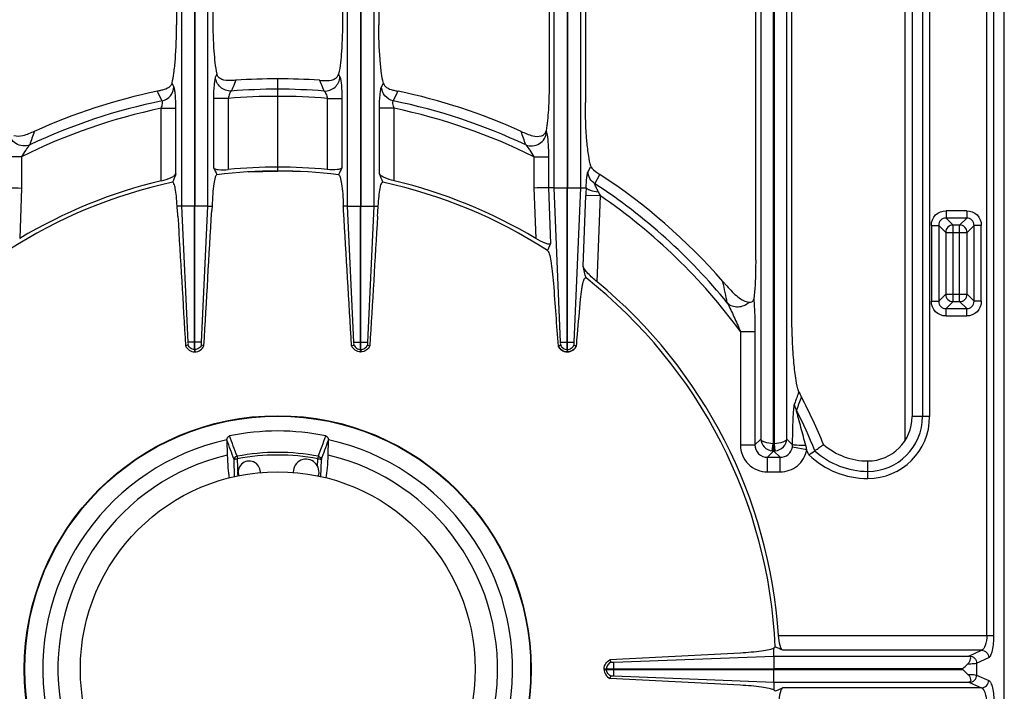
# Model space of a CAD drawing. Units: millimetres. Extents: x 176 to 2830, y -3 to 1915.
# Drawn here: x 716 to 983, y 365 to 547 of the extents above; entities that cross this region are included whole.
import ezdxf

# ---------------------------------------------------------------- set-up
doc = ezdxf.new("R2010")
doc.units = ezdxf.units.MM
doc.header["$LTSCALE"] = 165
doc.layers.get('0').update_dxf_attribs({"linetype": 'CONTINUOUS'})
doc.layers.add('AXES', color=7, linetype='CONTINUOUS')

msp = doc.modelspace()

# ---------------------------------------------------------------- linework, layer by layer
at = {"color": 9, "linetype": 'CONTINUOUS'}
for p, q in [((977.99, 380.43), (977.99, 625.54)), ((979.93, 380.43), (979.93, 623.61)), ((759.67, 618.89), (759.67, 496.86)), ((763.2, 616.98), (763.2, 496.86)), ((763.3, 616.98), (763.3, 496.86)), ((766.83, 496.86), (766.83, 618.89)), ((804.67, 496.86), (804.67, 618.89)), ((811.83, 618.89), (811.83, 496.86)), ((860.67, 501.86), (860.67, 618.89)), ((867.83, 618.89), (867.83, 501.86)), ((916.69, 618.83), (916.69, 433.7)), ((920.06, 616.98), (920.06, 432.47)), ((920.43, 432.47), (920.43, 616.98)), ((923.81, 433.7), (923.81, 618.83)), ((960.56, 591.57), (960.56, 439.8)), ((962.49, 591.57), (962.49, 439.8)), ((955.75, 589.36), (955.75, 433.31)), ((769.23, 532.68), (768.89, 531.9)), ((802.27, 532.68), (802.61, 531.9)), ((757.61, 529.19), (757.09, 530.23)), ((774.42, 530.97), (774.03, 530.07)), ((797.07, 530.97), (797.46, 530.07)), ((797.07, 530.97), (797.46, 530.07)), ((813.89, 529.19), (814.41, 530.23)), ((753.15, 527.99), (753.13, 528.02)), ((768.34, 526.04), (768.34, 507.28)), ((772.31, 526.04), (768.34, 526.04)), ((772.31, 526.04), (772.31, 506.79)), ((799.18, 526.04), (799.18, 506.79)), ((799.18, 526.04), (803.15, 526.04)), ((803.15, 526.04), (803.15, 507.28)), ((818.35, 527.99), (818.36, 528.02)), ((754.18, 503.74), (754.18, 523.38)), ((754.18, 523.38), (758.15, 523.38)), ((758.15, 505.58), (758.15, 523.38)), ((813.34, 505.58), (813.34, 523.38)), ((817.31, 523.38), (813.34, 523.38)), ((817.31, 503.74), (817.31, 523.38)), ((858.5, 517.26), (858.61, 516.94)), ((716.31, 510.23), (712.34, 510.23)), ((716.31, 510.23), (716.31, 501.78)), ((855.18, 510.23), (855.18, 501.78)), ((855.18, 510.23), (859.15, 510.23)), ((859.15, 510.23), (859.15, 501.86)), ((869.89, 506.18), (870.66, 507.68)), ((871.75, 502.95), (873.04, 505.47)), ((716.31, 501.78), (715.8, 488.1)), ((855.18, 501.78), (855.7, 488.1)), ((859.15, 501.86), (859.73, 486.71)), ((862.44, 459.98), (860.67, 501.86)), ((860.67, 501.86), (864.2, 501.86)), ((864.3, 501.86), (867.83, 501.86)), ((867.83, 501.86), (866.05, 459.98)), ((868.54, 480.55), (869.27, 499.78)), ((873.23, 499.63), (869.27, 499.78)), ((872.35, 476.34), (873.23, 499.63)), ((759.67, 496.86), (761.41, 459.98)), ((763.2, 496.86), (759.67, 496.86)), ((766.83, 496.86), (763.3, 496.86)), ((765.08, 459.98), (766.83, 496.86)), ((806.41, 459.98), (804.67, 496.86)), ((804.67, 496.86), (808.2, 496.86)), ((808.3, 496.86), (811.83, 496.86)), ((811.83, 496.86), (810.08, 459.98)), ((966.94, 495.62), (966.94, 493.64)), ((972.54, 495.62), (966.94, 495.62)), ((972.54, 495.62), (972.54, 493.64)), ((962.97, 491.65), (962.97, 471.06)), ((962.97, 491.65), (964.96, 491.65)), ((964.96, 491.65), (964.96, 471.06)), ((964.96, 491.65), (966.86, 489.75)), ((972.54, 493.64), (966.94, 493.64)), ((966.94, 493.64), (968.85, 491.74)), ((968.85, 470.97), (968.85, 491.74)), ((970.64, 491.74), (968.85, 491.74)), ((972.54, 493.64), (970.64, 491.74)), ((970.64, 470.97), (970.64, 491.74)), ((974.53, 491.65), (972.63, 489.75)), ((974.53, 471.06), (974.53, 491.65)), ((976.51, 491.65), (974.53, 491.65)), ((976.51, 471.06), (976.51, 491.65)), ((966.86, 489.75), (966.86, 472.96)), ((966.86, 489.75), (972.63, 489.75)), ((972.63, 472.96), (972.63, 489.75)), ((906.43, 476.43), (906.46, 476.29)), ((964.96, 471.06), (966.86, 472.96)), ((966.86, 472.96), (972.63, 472.96)), ((974.53, 471.06), (972.63, 472.96)), ((962.97, 471.06), (964.96, 471.06)), ((966.94, 469.07), (968.85, 470.97)), ((968.85, 470.97), (970.64, 470.97)), ((972.54, 469.07), (970.64, 470.97)), ((976.51, 471.06), (974.53, 471.06)), ((966.94, 467.09), (966.94, 469.07)), ((966.94, 469.07), (972.54, 469.07)), ((972.54, 467.09), (972.54, 469.07)), ((966.94, 467.09), (972.54, 467.09)), ((911.18, 462.87), (911.18, 432.16)), ((911.18, 462.87), (915.15, 462.87)), ((915.15, 462.87), (915.15, 432.16)), ((765.08, 459.98), (761.41, 459.98)), ((806.41, 459.98), (810.08, 459.98)), ((862.44, 459.98), (866.05, 459.98)), ((763.2, 458), (763.2, 457.36)), ((763.3, 458), (763.2, 458)), ((763.3, 458), (763.3, 457.36)), ((808.2, 458), (808.2, 457.36)), ((808.2, 458), (808.3, 458)), ((808.3, 458), (808.3, 457.36)), ((864.2, 458), (864.2, 457.36)), ((864.2, 458), (864.3, 458)), ((864.3, 457.36), (864.3, 458)), ((962.49, 439.8), (957.74, 439.8)), ((915.15, 432.16), (916.69, 433.7)), ((919.85, 430.5), (920.06, 432.47)), ((920.21, 430.47), (920.21, 432.46)), ((920.28, 432.46), (920.21, 432.46)), ((920.28, 430.47), (920.28, 432.46)), ((920.65, 430.5), (920.43, 432.47)), ((923.81, 433.7), (925.35, 432.16)), ((911.18, 432.16), (915.15, 432.16)), ((918.53, 428.79), (920.21, 430.47)), ((920.28, 430.47), (920.21, 430.47)), ((920.28, 430.47), (921.97, 428.79)), ((929.19, 430.8), (925.3, 431.52)), ((774.05, 423.43), (773.9, 428.19)), ((774.72, 429.06), (774.85, 428.36)), ((774.99, 423.63), (774.85, 428.36)), ((796.64, 428.36), (796.78, 429.06)), ((797.45, 423.43), (797.6, 428.19)), ((918.53, 424.82), (918.53, 428.79)), ((918.53, 428.79), (921.97, 428.79)), ((921.97, 424.82), (921.97, 428.79)), ((945.73, 423.04), (945.73, 427.79)), ((774.97, 424.52), (774.96, 424.76)), ((774.99, 423.63), (774.97, 424.52)), ((918.53, 424.82), (921.97, 424.82)), ((921.54, 380.43), (979.93, 380.43)), ((976.58, 376.46), (922.68, 376.46)), ((973.3, 374.95), (976.58, 376.46)), ((920.25, 374.89), (920.25, 371.46)), ((975.23, 372.97), (978.51, 374.47)), ((874.89, 371.26), (874.89, 371.46)), ((876.87, 371.36), (874.89, 371.36)), ((876.87, 369.52), (876.87, 373.2)), ((920.25, 367.83), (920.25, 371.26)), ((971.37, 371.26), (971.37, 371.46)), ((975.23, 372.97), (975.23, 369.75)), ((975.23, 369.75), (978.51, 368.25)), ((976.58, 366.26), (922.68, 366.26)), ((973.3, 367.77), (976.58, 366.26))]:
    msp.add_line(p, q, dxfattribs=at)
at = {"color": 7, "linetype": 'CONTINUOUS'}
for p, q in [((982.74, 118.38), (982.74, 624.34)), ((957.74, 591.57), (957.74, 439.8)), ((758.34, 586.35), (758.34, 546.01)), ((768.16, 586.35), (768.16, 547.41)), ((803.34, 586.35), (803.34, 547.41)), ((813.16, 586.35), (813.16, 546.01)), ((859.34, 586.35), (859.34, 530.45)), ((869.16, 586.35), (869.16, 524.92)), ((915.34, 482.23), (915.34, 586.35)), ((925.16, 466.91), (925.16, 586.35)), ((785.75, 506.38), (785.75, 531.38)), ((774.35, 530.97), (773.92, 530.94)), ((774.42, 530.97), (774.35, 530.97)), ((797.07, 530.97), (797.15, 530.97)), ((797.15, 530.97), (797.58, 530.94)), ((777.75, 506.14), (785.75, 506.38)), ((793.75, 506.14), (785.75, 506.38)), ((873, 505.5), (873.04, 505.47)), ((860.67, 501.86), (859.15, 501.86)), ((864.2, 458), (864.2, 501.86)), ((864.3, 458), (864.3, 501.86)), ((867.83, 501.86), (869.38, 501.86)), ((759.67, 496.86), (758.47, 496.86)), ((763.2, 458), (763.2, 496.86)), ((763.3, 458), (763.3, 496.86)), ((766.83, 496.86), (767.96, 496.86)), ((804.67, 496.86), (803.54, 496.86)), ((808.2, 458), (808.2, 496.86)), ((808.3, 458), (808.3, 496.86)), ((811.83, 496.86), (813.02, 496.86)), ((859.73, 486.71), (858.87, 484.86)), ((906.55, 476.31), (906.85, 475.95)), ((761.41, 459.21), (760.77, 458.98)), ((761.41, 459.21), (760.77, 458.98)), ((765.73, 458.98), (765.09, 459.21)), ((765.73, 458.98), (765.09, 459.21)), ((805.77, 458.98), (806.41, 459.21)), ((805.77, 458.98), (806.41, 459.21)), ((810.09, 459.21), (810.73, 458.98)), ((810.09, 459.21), (810.73, 458.98)), ((861.76, 458.94), (862.44, 459.18)), ((861.79, 458.95), (862.43, 459.18)), ((866.06, 459.18), (866.75, 458.94)), ((866.06, 459.18), (866.7, 458.95)), ((763.3, 457.36), (763.2, 457.36)), ((808.2, 457.36), (808.3, 457.36)), ((864.2, 457.36), (864.3, 457.36)), ((927.71, 445.2), (927.72, 445.17)), ((771.98, 433.45), (772.08, 429.37)), ((799.42, 429.37), (799.51, 433.45)), ((920.25, 374.89), (920.25, 377.02)), ((911.2, 375.72), (875.83, 373.88)), ((875.83, 373.88), (876.08, 373.23)), ((875.83, 373.88), (876.07, 373.23)), ((876.87, 373.2), (920.25, 374.89)), ((876.87, 373.2), (920.25, 374.89)), ((920.25, 374.89), (973.1, 374.89)), ((874.24, 371.26), (874.24, 371.46)), ((874.24, 371.46), (920.25, 371.46)), ((874.24, 371.26), (971.37, 371.26)), ((875.83, 368.84), (876.07, 369.49)), ((875.83, 368.84), (876.08, 369.49)), ((911.2, 367), (875.83, 368.84)), ((876.87, 369.52), (920.25, 367.83)), ((876.87, 369.51), (920.25, 367.83)), ((920.25, 367.83), (920.25, 365.7)), ((920.25, 367.83), (973.1, 367.83))]:
    msp.add_line(p, q, dxfattribs=at)
for points in [[(753.26, 528.04), (753.2, 528.03), (753.13, 528.02)], [(818.24, 528.04), (818.3, 528.03), (818.36, 528.02)], [(869.38, 501.86), (869.38, 501.86), (869.38, 501.86)], [(906.43, 476.43), (906.49, 476.37), (906.55, 476.31)]]:
    msp.add_lwpolyline(points, dxfattribs=at)
at = {"color": 9, "linetype": 'CONTINUOUS'}
for points in [[(920.21, 432.46), (920.14, 432.46), (920.06, 432.47)], [(920.43, 432.47), (920.36, 432.46), (920.28, 432.46)]]:
    msp.add_lwpolyline(points, dxfattribs=at)
at = {"color": 7, "linetype": 'CONTINUOUS'}
msp.add_circle((785.75, 371.36), 68.7, dxfattribs=at)
at = {"color": 9, "linetype": 'CONTINUOUS'}
msp.add_circle((785.75, 371.36), 68.58, dxfattribs=at)
at = {"color": 7, "linetype": 'CONTINUOUS'}
for centre, radius, start, end in [((785.75, 371.36), 160.02, 85.942, 94.058), ((785.75, 371.36), 160.02, 101.7608, 114.3608), ((785.75, 371.36), 160.02, 65.6392, 78.2392), ((856.85, 517.56), 1.67, 340.7498, 349.8938), ((785.75, 371.36), 136.09, 84.3347, 95.6653), ((1787, 82.79), 1112.33, 157.66041, 157.78575), ((785.75, 371.36), 135.02, 82.9882, 97.0118), ((-215.5, 82.79), 1112.33, 22.21425, 22.33959), ((785.75, 371.36), 160.02, 41.0448, 56.9383), ((785.75, 371.36), 135.02, 102.1935, 122.7923), ((785.75, 371.36), 136.09, 103.4116, 120.9316), ((785.75, 371.36), 135.02, 57.2077, 77.8065), ((785.75, 371.36), 136.09, 59.0684, 76.5884), ((852.46, 490.7), 84.72, 175.8311, 176.6569), ((719.04, 490.7), 84.72, 3.3431, 4.1689), ((255.94, 323.5), 632.41, 14.08339, 14.37923), ((6072.87, 851.73), 5225.89, 184.1242, 184.31056), ((785.75, 371.36), 135.02, 2.5545, 51.7483), ((785.75, 371.36), 136.09, 3.8195, 50.4787), ((981.04, 540), 98.01, 220.8049, 221.37), ((864.29, 460.12), 2.8, 204.9339, 208.3882), ((864.25, 460), 2.65, 266.8233, 268.9515), ((864.25, 460.01), 2.65, 271.0481, 273.0301), ((864.2, 460.16), 2.83, 322.7092, 334.4148), ((785.75, 371.36), 160.02, 22.3594, 27.4694), ((945.73, 439.8), 12.01, 270, 360), ((785.75, 371.36), 64.55, 78.3357, 101.6643), ((785.75, 371.36), 63.7, 102.4769, 77.5231), ((773.34, 433.48), 1.36, 176.9896, 181.3706), ((798.16, 433.48), 1.36, 358.6294, 3.0104), ((827.65, 579.99), 181.9, 304.1428, 304.7659), ((842.63, 558.45), 155.66, 304.7573, 305.8222), ((945.73, 446.19), 18.4, 229.3181, 270), ((785.75, 371.36), 59.6, 103.2564, 76.7436)]:
    msp.add_arc(centre, radius, start, end, dxfattribs=at)
at = {"color": 9, "linetype": 'CONTINUOUS'}
for centre, radius, start, end in [((785.75, 371.36), 157.2, 85.4101, 94.5899), ((785.75, 371.36), 155.27, 85.0362, 94.9638), ((785.75, 371.36), 155.27, 101.73, 116.5641), ((785.75, 371.36), 157.2, 101.5004, 115.3228), ((785.75, 371.36), 157.2, 64.6772, 78.4996), ((785.75, 371.36), 155.27, 63.4359, 78.27), ((1543.15, 239), 869.11, 161.33643, 161.59203), ((28.35, 239), 869.11, 18.40797, 18.66357), ((785.75, 371.36), 157.2, 39.1576, 56.8338), ((932.3, 497.43), 63.08, 175.9726, 177.8633), ((903.77, 515.74), 34.53, 205.7177, 207.8172), ((785.75, 371.36), 155.27, 36.1115, 55.7054), ((297.17, 346.59), 622.95, 11.48469, 12.01715), ((1365.24, 290.88), 465.03, 160.4418, 160.8697), ((1373.97, 280.19), 475.77, 159.7101, 160.1738), ((785.75, 371.36), 157.2, 22.1235, 26.5218), ((945.73, 439.8), 16.76, 270, 360), ((945.73, 439.8), 14.83, 270, 360), ((785.75, 371.36), 58.75, 79.1781, 100.8219), ((920.24, 433.88), 3.41, 263.364, 269.493), ((920.25, 433.87), 3.4, 270.4999, 276.643), ((913.98, 428.03), 15.46, 10.3076, 14.841), ((785.75, 371.36), 155.27, 21.968, 22.5072), ((945.73, 446.19), 21.22, 227.4243, 270), ((785.75, 371.36), 58.03, 79.1779, 100.8221), ((945.73, 446.19), 23.15, 226.3225, 270)]:
    msp.add_arc(centre, radius, start, end, dxfattribs=at)
at = {"color": 7, "linetype": 'CONTINUOUS'}
for points, knots in [([(768.16, 547.41), (768.16, 544.55), (768.33, 539.63), (768.78, 534.69), (769.23, 532.68)], [0, 0, 0, 0, 0.580381, 1, 1, 1, 1]), ([(803.34, 547.41), (803.34, 544.55), (803.17, 539.63), (802.72, 534.69), (802.27, 532.68)], [0, 0, 0, 0, 0.580381, 1, 1, 1, 1]), ([(757.09, 530.23), (757.32, 531.11), (757.68, 533.24), (758.21, 538.5), (758.34, 542.88), (758.34, 546.01)], [0, 0, 0, 0, 0.171753, 0.407895, 1, 1, 1, 1]), ([(814.41, 530.23), (814.17, 531.11), (813.82, 533.24), (813.29, 538.5), (813.16, 542.88), (813.16, 546.01)], [0, 0, 0, 0, 0.171753, 0.407895, 1, 1, 1, 1]), ([(773.08, 530.89), (772.24, 530.86), (771, 530.91), (769.67, 531.72), (769.31, 532.35), (769.23, 532.68)], [0, 0, 0, 0, 0.551851, 0.777465, 1, 1, 1, 1]), ([(798.42, 530.89), (799.26, 530.86), (800.49, 530.91), (801.83, 531.72), (802.19, 532.35), (802.27, 532.68)], [0, 0, 0, 0, 0.551851, 0.777465, 1, 1, 1, 1]), ([(757.09, 530.23), (756.96, 529.76), (756.19, 528.83), (755.12, 528.48), (754.53, 528.32)], [0, 0, 0, 0, 0.442944, 1, 1, 1, 1]), ([(773.92, 530.94), (773.84, 530.93), (773.56, 530.91), (773.28, 530.9), (773.08, 530.89)], [0, 0, 0, 0, 0.274577, 1, 1, 1, 1]), ([(797.58, 530.94), (797.65, 530.93), (797.93, 530.91), (798.21, 530.9), (798.42, 530.89)], [0, 0, 0, 0, 0.274577, 1, 1, 1, 1]), ([(814.41, 530.23), (814.53, 529.76), (815.31, 528.83), (816.37, 528.48), (816.97, 528.32)], [0, 0, 0, 0, 0.442944, 1, 1, 1, 1]), ([(859.34, 530.45), (859.34, 527.96), (859.22, 523.56), (858.84, 519.15), (858.5, 517.26)], [0, 0, 0, 0, 0.564135, 1, 1, 1, 1]), ([(754.53, 528.32), (754.44, 528.3), (754.02, 528.2), (753.59, 528.11), (753.26, 528.04)], [0, 0, 0, 0, 0.212211, 1, 1, 1, 1]), ([(816.97, 528.32), (817.06, 528.3), (817.48, 528.2), (817.9, 528.11), (818.24, 528.04)], [0, 0, 0, 0, 0.212211, 1, 1, 1, 1]), ([(870.66, 507.68), (870.37, 508.56), (869.96, 510.81), (869.31, 516.54), (869.16, 521.41), (869.16, 524.92)], [0, 0, 0, 0, 0.159602, 0.392955, 1, 1, 1, 1]), ([(719.75, 517.13), (718.73, 516.67), (717.02, 515.85), (714.99, 515.67), (714.24, 515.92)], [0, 0, 0, 0, 0.585017, 1, 1, 1, 1]), ([(851.75, 517.13), (852.77, 516.67), (854.48, 515.85), (856.5, 515.67), (857.25, 515.92)], [0, 0, 0, 0, 0.585017, 1, 1, 1, 1]), ([(857.25, 515.92), (857.63, 516.05), (858.13, 516.37), (858.38, 516.87), (858.43, 517)], [0, 0, 0, 0, 0.733237, 1, 1, 1, 1]), ([(768.34, 507.28), (768.42, 507.12), (768.89, 506.88), (770.21, 506.66), (771.43, 506.7), (772.31, 506.79)], [0, 0, 0, 0, 0.127993, 0.348907, 1, 1, 1, 1]), ([(803.15, 507.28), (803.08, 507.12), (802.61, 506.88), (801.29, 506.66), (800.07, 506.7), (799.18, 506.79)], [0, 0, 0, 0, 0.127993, 0.348907, 1, 1, 1, 1]), ([(870.66, 507.68), (870.72, 507.5), (871.24, 506.53), (872.25, 505.98), (873, 505.5)], [0, 0, 0, 0, 0.175098, 1, 1, 1, 1]), ([(754.18, 503.74), (755.09, 503.96), (756.33, 504.33), (757.63, 505.01), (758.07, 505.39), (758.15, 505.58)], [0, 0, 0, 0, 0.630179, 0.857542, 1, 1, 1, 1]), ([(769.27, 505.37), (769.17, 505.36), (768.97, 505.12), (768.68, 504.32), (768.36, 502.63), (768.09, 500.02), (767.99, 497.98), (767.96, 496.86)], [0, 0, 0, 0, 0.03306, 0.093345, 0.301255, 0.6143, 1, 1, 1, 1]), ([(802.23, 505.37), (802.33, 505.36), (802.53, 505.12), (802.82, 504.32), (803.14, 502.63), (803.4, 500.02), (803.51, 497.98), (803.54, 496.86)], [0, 0, 0, 0, 0.03306, 0.093345, 0.301255, 0.6143, 1, 1, 1, 1]), ([(817.31, 503.74), (816.41, 503.96), (815.17, 504.33), (813.87, 505.01), (813.42, 505.39), (813.34, 505.58)], [0, 0, 0, 0, 0.630179, 0.857542, 1, 1, 1, 1]), ([(758.47, 496.86), (758.43, 497.77), (758.33, 499.35), (758.01, 501.48), (757.81, 502.61), (757.41, 503.37), (757.23, 503.33)], [0, 0, 0, 0, 0.406111, 0.720738, 0.918583, 1, 1, 1, 1]), ([(813.02, 496.86), (813.07, 497.77), (813.17, 499.35), (813.48, 501.48), (813.69, 502.61), (814.09, 503.37), (814.27, 503.33)], [0, 0, 0, 0, 0.406111, 0.720738, 0.918583, 1, 1, 1, 1]), ([(712.34, 501.86), (712.49, 501.86), (713.81, 501.82), (715.13, 501.81), (716.31, 501.78)], [0, 0, 0, 0, 0.108369, 1, 1, 1, 1]), ([(859.15, 501.86), (859.01, 501.86), (857.69, 501.82), (856.36, 501.81), (855.18, 501.78)], [0, 0, 0, 0, 0.108369, 1, 1, 1, 1]), ([(869.38, 501.86), (869.45, 501.71), (869.81, 501.43), (870.89, 501), (871.91, 500.83), (872.66, 500.76)], [0, 0, 0, 0, 0.139343, 0.361326, 1, 1, 1, 1]), ([(758.68, 494.15), (758.67, 494.38), (758.61, 495.29), (758.54, 496.19), (758.47, 496.86)], [0, 0, 0, 0, 0.256487, 1, 1, 1, 1]), ([(812.81, 494.15), (812.83, 494.38), (812.89, 495.29), (812.96, 496.19), (813.02, 496.86)], [0, 0, 0, 0, 0.256487, 1, 1, 1, 1]), ([(859.73, 486.71), (859.66, 486.56), (859.02, 486.5), (857.74, 487), (856.53, 487.6), (855.7, 488.1)], [0, 0, 0, 0, 0.11223, 0.34121, 1, 1, 1, 1]), ([(858.87, 484.86), (858.98, 484.79), (859.16, 484.48), (859.51, 483.55), (859.87, 481.75), (860.24, 479.06), (860.43, 477.01), (860.51, 475.89)], [0, 0, 0, 0, 0.041705, 0.111092, 0.328261, 0.633422, 1, 1, 1, 1]), ([(872.35, 476.34), (871.48, 477.06), (870.29, 478.13), (869.06, 479.57), (868.62, 480.24), (868.54, 480.55)], [0, 0, 0, 0, 0.590932, 0.83202, 1, 1, 1, 1]), ([(915.34, 482.23), (915.34, 481.26), (915.29, 477.73), (915.13, 474.2), (914.81, 471.67)], [0, 0, 0, 0, 0.275794, 1, 1, 1, 1]), ([(867.87, 471.66), (867.95, 472.54), (868.09, 473.77), (868.34, 475.28), (868.53, 476.13), (868.72, 476.78), (868.9, 477.19), (869.11, 477.46), (869.29, 477.43), (869.34, 477.39)], [0, 0, 0, 0, 0.426565, 0.600856, 0.74329, 0.851088, 0.924826, 0.968609, 1, 1, 1, 1]), ([(907.49, 475.23), (908.42, 474.16), (909.83, 472.69), (911.93, 471.27), (913.02, 470.86), (913.55, 470.85)], [0, 0, 0, 0, 0.558144, 0.794153, 1, 1, 1, 1]), ([(866.75, 458.94), (866.84, 460), (867.21, 464.25), (867.58, 468.49), (867.87, 471.66)], [0, 0, 0, 0, 0.25153, 1, 1, 1, 1]), ([(913.55, 470.85), (913.81, 470.85), (914.24, 470.82), (914.7, 471.2), (914.79, 471.51), (914.81, 471.67)], [0, 0, 0, 0, 0.469807, 0.707248, 1, 1, 1, 1]), ([(927.04, 446.56), (926.67, 447.55), (926.18, 450.17), (925.63, 454.75), (925.26, 460.51), (925.16, 464.69), (925.16, 466.91)], [0, 0, 0, 0, 0.155515, 0.387371, 0.675957, 1, 1, 1, 1]), ([(761.41, 459.98), (761.42, 459.94), (761.41, 459.9), (761.43, 459.77), (761.41, 459.78)], [0, 0, 0, 0, 0.6383, 1, 1, 1, 1]), ([(761.41, 459.75), (761.44, 459.6), (761.44, 459.42), (761.42, 459.24), (761.41, 459.21)], [0, 0, 0, 0, 0.828744, 1, 1, 1, 1]), ([(765.09, 459.21), (765.08, 459.23), (765.05, 459.41), (765.05, 459.6), (765.08, 459.75)], [0, 0, 0, 0, 0.15519, 1, 1, 1, 1]), ([(806.41, 459.21), (806.42, 459.23), (806.44, 459.41), (806.44, 459.6), (806.41, 459.75)], [0, 0, 0, 0, 0.15519, 1, 1, 1, 1]), ([(810.08, 459.75), (810.05, 459.6), (810.05, 459.42), (810.08, 459.24), (810.09, 459.21)], [0, 0, 0, 0, 0.828744, 1, 1, 1, 1]), ([(810.08, 459.98), (810.08, 459.94), (810.09, 459.9), (810.06, 459.77), (810.09, 459.78)], [0, 0, 0, 0, 0.6383, 1, 1, 1, 1]), ([(862.44, 459.18), (862.44, 459.21), (862.47, 459.4), (862.48, 459.59), (862.44, 459.75)], [0, 0, 0, 0, 0.148638, 1, 1, 1, 1]), ([(866.05, 459.75), (866.04, 459.7), (866.03, 459.51), (866.03, 459.31), (866.06, 459.18)], [0, 0, 0, 0, 0.279989, 1, 1, 1, 1]), ([(866.05, 459.98), (866.05, 459.92), (866.05, 459.86), (866.05, 459.79), (866.06, 459.78)], [0, 0, 0, 0, 0.865043, 1, 1, 1, 1]), ([(760.77, 458.98), (760.97, 458.52), (761.66, 457.68), (762.69, 457.36), (763.2, 457.36)], [0, 0, 0, 0, 0.498629, 1, 1, 1, 1]), ([(763.3, 457.36), (763.81, 457.36), (764.84, 457.68), (765.53, 458.52), (765.73, 458.98)], [0, 0, 0, 0, 0.501269, 1, 1, 1, 1]), ([(808.2, 457.36), (807.69, 457.36), (806.66, 457.68), (805.97, 458.52), (805.77, 458.98)], [0, 0, 0, 0, 0.501269, 1, 1, 1, 1]), ([(810.73, 458.98), (810.53, 458.52), (809.84, 457.68), (808.81, 457.36), (808.3, 457.36)], [0, 0, 0, 0, 0.498629, 1, 1, 1, 1]), ([(864.1, 457.36), (863.63, 457.38), (862.71, 457.68), (862.05, 458.39), (861.83, 458.79)], [0, 0, 0, 0, 0.504635, 1, 1, 1, 1]), ([(866.45, 458.44), (866.1, 457.98), (865.38, 457.5), (864.59, 457.37), (864.39, 457.36)], [0, 0, 0, 0, 0.742817, 1, 1, 1, 1]), ([(927.04, 446.56), (927.07, 446.49), (927.26, 446.02), (927.51, 445.58), (927.71, 445.2)], [0, 0, 0, 0, 0.15057, 1, 1, 1, 1]), ([(771.99, 433.56), (772, 433.77), (772.1, 434.22), (772.48, 434.53), (772.7, 434.57)], [0, 0, 0, 0, 0.500929, 1, 1, 1, 1]), ([(798.8, 434.57), (799.01, 434.53), (799.4, 434.22), (799.5, 433.77), (799.51, 433.56)], [0, 0, 0, 0, 0.499061, 1, 1, 1, 1]), ([(772.08, 429.37), (772.1, 428.23), (772.2, 426.13), (772.45, 424.04), (772.63, 423.1)], [0, 0, 0, 0, 0.5449, 1, 1, 1, 1]), ([(798.86, 423.1), (799.04, 424.04), (799.29, 426.13), (799.39, 428.23), (799.42, 429.37)], [0, 0, 0, 0, 0.455101, 1, 1, 1, 1]), ([(922.68, 376.46), (922.51, 376.53), (922.21, 376.99), (921.76, 378.29), (921.6, 379.53), (921.54, 380.43)], [0, 0, 0, 0, 0.134735, 0.358078, 1, 1, 1, 1]), ([(920.25, 377.02), (919.85, 376.83), (918.74, 376.54), (915.74, 376.02), (913.12, 375.82), (911.2, 375.72)], [0, 0, 0, 0, 0.144214, 0.371445, 1, 1, 1, 1]), ([(920.63, 377.38), (920.63, 377.35), (920.58, 377.16), (920.39, 377.08), (920.25, 377.02)], [0, 0, 0, 0, 0.170969, 1, 1, 1, 1]), ([(874.24, 371.46), (874.26, 371.96), (874.58, 372.97), (875.38, 373.66), (875.83, 373.88)], [0, 0, 0, 0, 0.501178, 1, 1, 1, 1]), ([(972.89, 372.8), (973.09, 373), (973.4, 373.42), (973.64, 374.06), (973.65, 374.56), (973.43, 374.86), (973.22, 374.89), (973.1, 374.89)], [0, 0, 0, 0, 0.322142, 0.588702, 0.781333, 0.863631, 1, 1, 1, 1]), ([(874.24, 371.26), (874.26, 370.76), (874.58, 369.75), (875.38, 369.06), (875.83, 368.84)], [0, 0, 0, 0, 0.501178, 1, 1, 1, 1]), ([(876.07, 373.23), (876.11, 373.22), (876.38, 373.18), (876.65, 373.22), (876.87, 373.2)], [0, 0, 0, 0, 0.159713, 1, 1, 1, 1]), ([(876.07, 369.49), (876.11, 369.5), (876.38, 369.53), (876.65, 369.5), (876.87, 369.52)], [0, 0, 0, 0, 0.159713, 1, 1, 1, 1]), ([(972.89, 369.92), (973.09, 369.72), (973.4, 369.3), (973.64, 368.66), (973.65, 368.16), (973.43, 367.86), (973.22, 367.83), (973.1, 367.83)], [0, 0, 0, 0, 0.322142, 0.588702, 0.781333, 0.863631, 1, 1, 1, 1]), ([(920.25, 365.7), (919.85, 365.89), (918.74, 366.18), (915.74, 366.7), (913.12, 366.9), (911.2, 367)], [0, 0, 0, 0, 0.144214, 0.371445, 1, 1, 1, 1]), ([(922.68, 366.26), (922.51, 366.19), (922.21, 365.73), (921.76, 364.43), (921.6, 363.19), (921.54, 362.29)], [0, 0, 0, 0, 0.134735, 0.358078, 1, 1, 1, 1]), ([(920.63, 365.34), (920.63, 365.37), (920.58, 365.56), (920.39, 365.64), (920.25, 365.7)], [0, 0, 0, 0, 0.170969, 1, 1, 1, 1])]:
    msp.add_open_spline(points, degree=3, knots=knots, dxfattribs=at)
at = {"color": 9, "linetype": 'CONTINUOUS'}
for points, knots in [([(768.89, 531.9), (768.78, 531.64), (768.63, 530.91), (768.39, 528.96), (768.34, 527.27), (768.34, 526.04)], [0, 0, 0, 0, 0.14458, 0.375392, 1, 1, 1, 1]), ([(773.17, 528.05), (772.12, 528.01), (769.93, 528.77), (768.92, 530.88), (768.89, 531.9)], [0, 0, 0, 0, 0.504809, 1, 1, 1, 1]), ([(798.33, 528.05), (799.37, 528.01), (801.57, 528.77), (802.57, 530.88), (802.61, 531.9)], [0, 0, 0, 0, 0.504809, 1, 1, 1, 1]), ([(802.61, 531.9), (802.72, 531.64), (802.87, 530.91), (803.11, 528.96), (803.15, 527.27), (803.15, 526.04)], [0, 0, 0, 0, 0.14458, 0.375392, 1, 1, 1, 1]), ([(754.41, 525.4), (755.27, 525.59), (756.89, 526.55), (757.58, 528.32), (757.61, 529.19)], [0, 0, 0, 0, 0.504241, 1, 1, 1, 1]), ([(758.15, 523.38), (758.15, 524.61), (758.11, 526.3), (757.87, 528.22), (757.73, 528.94), (757.61, 529.19)], [0, 0, 0, 0, 0.629668, 0.860552, 1, 1, 1, 1]), ([(813.34, 523.38), (813.34, 524.61), (813.39, 526.3), (813.63, 528.22), (813.77, 528.94), (813.89, 529.19)], [0, 0, 0, 0, 0.629668, 0.860552, 1, 1, 1, 1]), ([(817.09, 525.4), (816.23, 525.59), (814.6, 526.55), (813.92, 528.32), (813.89, 529.19)], [0, 0, 0, 0, 0.504241, 1, 1, 1, 1]), ([(773.17, 528.05), (772.93, 527.87), (772.58, 527.18), (772.39, 526.48), (772.31, 526.04)], [0, 0, 0, 0, 0.404226, 1, 1, 1, 1]), ([(798.33, 528.05), (798.57, 527.87), (798.91, 527.18), (799.11, 526.48), (799.18, 526.04)], [0, 0, 0, 0, 0.404226, 1, 1, 1, 1]), ([(754.18, 523.38), (754.33, 523.79), (754.5, 524.38), (754.55, 525.06), (754.48, 525.34), (754.41, 525.4)], [0, 0, 0, 0, 0.625814, 0.859328, 1, 1, 1, 1]), ([(817.31, 523.38), (817.17, 523.79), (817, 524.38), (816.95, 525.06), (817.02, 525.34), (817.09, 525.4)], [0, 0, 0, 0, 0.625814, 0.859328, 1, 1, 1, 1]), ([(718.51, 513.45), (717.35, 512.99), (714.47, 513.23), (712.94, 515.73), (712.89, 516.94)], [0, 0, 0, 0, 0.506034, 1, 1, 1, 1]), ([(852.98, 513.45), (854.15, 512.99), (857.03, 513.23), (858.55, 515.73), (858.61, 516.94)], [0, 0, 0, 0, 0.506034, 1, 1, 1, 1]), ([(858.61, 516.94), (858.62, 516.9), (858.7, 516.66), (858.74, 516.42), (858.78, 516.23)], [0, 0, 0, 0, 0.204738, 1, 1, 1, 1]), ([(858.78, 516.23), (858.93, 515.37), (859.1, 513.36), (859.15, 511.36), (859.15, 510.23)], [0, 0, 0, 0, 0.437885, 1, 1, 1, 1]), ([(718.51, 513.45), (718.09, 513.03), (717.35, 511.95), (716.66, 510.85), (716.31, 510.23)], [0, 0, 0, 0, 0.459004, 1, 1, 1, 1]), ([(852.98, 513.45), (853.41, 513.03), (854.15, 511.95), (854.83, 510.85), (855.18, 510.23)], [0, 0, 0, 0, 0.459004, 1, 1, 1, 1]), ([(869.38, 501.86), (869.41, 502.77), (869.48, 504.02), (869.68, 505.46), (869.8, 506), (869.89, 506.18)], [0, 0, 0, 0, 0.627426, 0.857677, 1, 1, 1, 1]), ([(871.75, 502.95), (871.2, 503.3), (870.28, 504.26), (869.91, 505.55), (869.89, 506.18)], [0, 0, 0, 0, 0.503781, 1, 1, 1, 1]), ([(872.66, 500.76), (872.55, 500.97), (872.34, 501.38), (872.05, 501.99), (871.86, 502.49), (871.71, 502.82), (871.75, 502.95)], [0, 0, 0, 0, 0.297447, 0.583312, 0.838505, 1, 1, 1, 1]), ([(962.97, 491.65), (962.97, 492.67), (963.81, 494.78), (965.93, 495.62), (966.94, 495.62)], [0, 0, 0, 0, 0.499992, 1, 1, 1, 1]), ([(972.54, 495.62), (973.56, 495.62), (975.67, 494.78), (976.51, 492.67), (976.51, 491.65)], [0, 0, 0, 0, 0.499992, 1, 1, 1, 1]), ([(966.94, 493.64), (966.44, 493.65), (965.36, 493.24), (964.95, 492.16), (964.96, 491.65)], [0, 0, 0, 0, 0.500004, 1, 1, 1, 1]), ([(972.63, 489.75), (972.62, 490.26), (972.19, 491.3), (971.15, 491.73), (970.64, 491.74)], [0, 0, 0, 0, 0.499993, 1, 1, 1, 1]), ([(974.53, 491.65), (974.54, 492.16), (974.13, 493.24), (973.05, 493.65), (972.54, 493.64)], [0, 0, 0, 0, 0.500004, 1, 1, 1, 1]), ([(966.86, 472.96), (966.87, 472.45), (967.3, 471.41), (968.34, 470.98), (968.85, 470.97)], [0, 0, 0, 0, 0.500007, 1, 1, 1, 1]), ([(970.64, 470.97), (971.15, 470.98), (972.19, 471.41), (972.62, 472.45), (972.63, 472.96)], [0, 0, 0, 0, 0.499993, 1, 1, 1, 1]), ([(907.64, 470.62), (908.39, 469.91), (910.64, 469.18), (912.78, 470.1), (913.55, 470.85)], [0, 0, 0, 0, 0.49031, 1, 1, 1, 1]), ([(907.64, 470.62), (908.32, 469.41), (909.49, 466.81), (910.63, 464.21), (911.18, 462.87)], [0, 0, 0, 0, 0.489192, 1, 1, 1, 1]), ([(914.81, 471.67), (914.88, 471.02), (915.1, 468.09), (915.15, 465.15), (915.15, 462.87)], [0, 0, 0, 0, 0.223225, 1, 1, 1, 1]), ([(966.94, 467.09), (965.93, 467.09), (963.81, 467.93), (962.97, 470.04), (962.97, 471.06)], [0, 0, 0, 0, 0.499992, 1, 1, 1, 1]), ([(964.96, 471.06), (964.95, 470.55), (965.36, 469.47), (966.44, 469.06), (966.94, 469.07)], [0, 0, 0, 0, 0.500004, 1, 1, 1, 1]), ([(972.54, 469.07), (973.05, 469.06), (974.13, 469.47), (974.54, 470.55), (974.53, 471.06)], [0, 0, 0, 0, 0.500004, 1, 1, 1, 1]), ([(976.51, 471.06), (976.51, 470.04), (975.67, 467.93), (973.56, 467.09), (972.54, 467.09)], [0, 0, 0, 0, 0.499992, 1, 1, 1, 1]), ([(763.2, 458), (762.82, 458.01), (762.06, 458.25), (761.56, 458.86), (761.41, 459.21)], [0, 0, 0, 0, 0.501258, 1, 1, 1, 1]), ([(765.09, 459.21), (764.94, 458.86), (764.43, 458.25), (763.67, 458.01), (763.3, 458)], [0, 0, 0, 0, 0.498742, 1, 1, 1, 1]), ([(806.41, 459.21), (806.56, 458.86), (807.06, 458.25), (807.82, 458.01), (808.2, 458)], [0, 0, 0, 0, 0.498742, 1, 1, 1, 1]), ([(808.3, 458), (808.67, 458.01), (809.43, 458.25), (809.94, 458.86), (810.09, 459.21)], [0, 0, 0, 0, 0.501258, 1, 1, 1, 1]), ([(862.44, 459.18), (862.58, 458.84), (863.08, 458.24), (863.83, 458.01), (864.2, 458)], [0, 0, 0, 0, 0.498741, 1, 1, 1, 1]), ([(864.3, 458), (864.67, 458.01), (865.41, 458.24), (865.91, 458.84), (866.06, 459.18)], [0, 0, 0, 0, 0.501259, 1, 1, 1, 1]), ([(861.79, 458.95), (862, 458.5), (862.68, 457.68), (863.7, 457.36), (864.2, 457.36)], [0, 0, 0, 0, 0.498734, 1, 1, 1, 1]), ([(864.3, 457.36), (864.8, 457.36), (865.82, 457.68), (866.5, 458.5), (866.7, 458.95)], [0, 0, 0, 0, 0.501266, 1, 1, 1, 1]), ([(925.35, 432.16), (925.35, 433.2), (925.37, 435.26), (925.45, 438.27), (925.55, 440.67), (925.71, 442.31), (925.8, 443.01), (925.89, 443.28)], [0, 0, 0, 0, 0.279765, 0.554448, 0.812414, 0.923084, 1, 1, 1, 1]), ([(928.92, 431.99), (928.49, 433.62), (927.84, 436.05), (927.06, 438.87), (926.66, 440.43), (926.45, 441.19), (926.4, 441.55)], [0, 0, 0, 0, 0.510512, 0.763752, 0.887945, 1, 1, 1, 1]), ([(916.69, 433.7), (916.74, 432.93), (917.47, 431.34), (919.03, 430.59), (919.85, 430.5)], [0, 0, 0, 0, 0.483075, 1, 1, 1, 1]), ([(920.06, 432.47), (919.29, 432.5), (918.22, 432.66), (917.1, 433.17), (916.75, 433.52), (916.69, 433.7)], [0, 0, 0, 0, 0.62695, 0.850441, 1, 1, 1, 1]), ([(923.81, 433.7), (923.75, 433.52), (923.4, 433.17), (922.28, 432.66), (921.21, 432.5), (920.43, 432.47)], [0, 0, 0, 0, 0.149537, 0.373001, 1, 1, 1, 1]), ([(920.65, 430.5), (921.46, 430.59), (923.03, 431.34), (923.76, 432.93), (923.81, 433.7)], [0, 0, 0, 0, 0.516972, 1, 1, 1, 1]), ([(911.18, 432.16), (911.18, 430.29), (912.74, 426.37), (916.65, 424.82), (918.53, 424.82)], [0, 0, 0, 0, 0.49994, 1, 1, 1, 1]), ([(915.15, 432.16), (915.14, 431.3), (915.83, 429.46), (917.66, 428.77), (918.53, 428.79)], [0, 0, 0, 0, 0.499938, 1, 1, 1, 1]), ([(921.97, 428.79), (922.73, 428.77), (924.34, 429.29), (925.17, 430.77), (925.3, 431.52)], [0, 0, 0, 0, 0.499561, 1, 1, 1, 1]), ([(921.97, 424.82), (923.63, 424.82), (927.07, 426.01), (928.88, 429.16), (929.19, 430.8)], [0, 0, 0, 0, 0.499956, 1, 1, 1, 1]), ([(928.92, 431.99), (928.12, 432), (927.05, 432), (925.87, 432.09), (925.47, 432.11), (925.35, 432.16)], [0, 0, 0, 0, 0.670419, 0.891293, 1, 1, 1, 1]), ([(774.72, 429.06), (774.51, 429.02), (774.11, 428.8), (773.92, 428.39), (773.9, 428.19)], [0, 0, 0, 0, 0.5149, 1, 1, 1, 1]), ([(773.9, 428.19), (773.93, 428.22), (774.05, 428.26), (774.25, 428.31), (774.53, 428.34), (774.74, 428.35), (774.85, 428.36)], [0, 0, 0, 0, 0.131547, 0.357773, 0.658255, 1, 1, 1, 1]), ([(796.64, 428.36), (796.76, 428.35), (796.96, 428.34), (797.25, 428.31), (797.45, 428.26), (797.57, 428.22), (797.6, 428.19)], [0, 0, 0, 0, 0.341745, 0.642227, 0.868453, 1, 1, 1, 1]), ([(796.78, 429.06), (796.99, 429.02), (797.38, 428.8), (797.58, 428.39), (797.6, 428.19)], [0, 0, 0, 0, 0.5149, 1, 1, 1, 1]), ([(977.99, 380.43), (977.99, 379.51), (977.85, 378.14), (977.1, 376.61), (976.58, 376.46)], [0, 0, 0, 0, 0.629083, 1, 1, 1, 1]), ([(978.51, 374.47), (978.77, 374.59), (979.2, 375.27), (979.79, 377.24), (979.93, 379.08), (979.93, 380.43)], [0, 0, 0, 0, 0.133146, 0.355658, 1, 1, 1, 1]), ([(976.58, 376.46), (977.07, 376.44), (978.08, 375.99), (978.5, 374.97), (978.51, 374.47)], [0, 0, 0, 0, 0.495378, 1, 1, 1, 1]), ([(973.3, 374.95), (973.79, 374.94), (974.8, 374.48), (975.22, 373.47), (975.23, 372.97)], [0, 0, 0, 0, 0.495378, 1, 1, 1, 1]), ([(876.07, 373.23), (875.74, 373.08), (875.15, 372.57), (874.91, 371.83), (874.89, 371.46)], [0, 0, 0, 0, 0.49878, 1, 1, 1, 1]), ([(876.07, 369.49), (875.74, 369.64), (875.15, 370.15), (874.91, 370.89), (874.89, 371.26)], [0, 0, 0, 0, 0.49878, 1, 1, 1, 1]), ([(972.89, 372.8), (973.38, 372.81), (974.16, 372.85), (974.95, 372.9), (975.23, 372.97)], [0, 0, 0, 0, 0.631722, 1, 1, 1, 1]), ([(972.89, 369.92), (973.38, 369.9), (974.16, 369.87), (974.95, 369.82), (975.23, 369.75)], [0, 0, 0, 0, 0.631722, 1, 1, 1, 1]), ([(973.3, 367.77), (973.79, 367.78), (974.8, 368.24), (975.22, 369.25), (975.23, 369.75)], [0, 0, 0, 0, 0.495378, 1, 1, 1, 1]), ([(976.58, 366.26), (977.07, 366.28), (978.08, 366.73), (978.5, 367.75), (978.51, 368.25)], [0, 0, 0, 0, 0.495378, 1, 1, 1, 1]), ([(977.99, 362.29), (977.99, 363.21), (977.85, 364.58), (977.1, 366.11), (976.58, 366.26)], [0, 0, 0, 0, 0.629083, 1, 1, 1, 1]), ([(978.51, 368.25), (978.77, 368.13), (979.2, 367.45), (979.79, 365.48), (979.93, 363.64), (979.93, 362.29)], [0, 0, 0, 0, 0.133146, 0.355658, 1, 1, 1, 1])]:
    msp.add_open_spline(points, degree=3, knots=knots, dxfattribs=at)
for points in [[(774.03, 530.07), (773.75, 529.4), (773.46, 528.72), (773.17, 528.05)], [(797.46, 530.07), (797.75, 529.4), (798.04, 528.72), (798.33, 528.05)], [(754.41, 525.4), (753.99, 526.26), (753.57, 527.13), (753.15, 527.99)], [(817.09, 525.4), (817.51, 526.26), (817.93, 527.13), (818.35, 527.99)], [(968.85, 491.74), (968.34, 491.73), (967.3, 491.3), (966.87, 490.26), (966.86, 489.75)], [(926.4, 441.55), (926.1, 442.07), (925.92, 442.68), (925.89, 443.28)], [(773.9, 428.19), (773.26, 429.94), (772.62, 431.7), (771.98, 433.45)], [(774.72, 429.06), (774.04, 430.9), (773.37, 432.74), (772.7, 434.57)], [(796.78, 429.06), (797.45, 430.9), (798.13, 432.74), (798.8, 434.57)], [(797.6, 428.19), (798.23, 429.94), (798.87, 431.7), (799.51, 433.45)], [(925.3, 431.52), (925.33, 431.73), (925.35, 431.95), (925.35, 432.16)], [(973.1, 374.89), (973.17, 374.91), (973.24, 374.92), (973.3, 374.95)], [(973.1, 367.83), (973.17, 367.81), (973.24, 367.8), (973.3, 367.77)]]:
    msp.add_open_spline(points, degree=3, dxfattribs=at)
at = {"color": 7, "linetype": 'CONTINUOUS'}
for points in [[(768.34, 507.28), (768.65, 506.64), (768.96, 506.01), (769.27, 505.37)], [(803.15, 507.28), (802.85, 506.64), (802.54, 506.01), (802.23, 505.37)], [(758.68, 494.15), (759.38, 482.43), (760.07, 470.7), (760.77, 458.98)], [(765.73, 458.98), (766.45, 471.2), (767.16, 483.42), (767.88, 495.64)], [(805.77, 458.98), (805.05, 471.2), (804.34, 483.42), (803.62, 495.64)], [(812.81, 494.15), (812.12, 482.43), (811.42, 470.7), (810.73, 458.98)], [(765.08, 459.75), (765.07, 459.82), (765.07, 459.9), (765.09, 459.97)], [(806.41, 459.75), (806.42, 459.82), (806.43, 459.9), (806.41, 459.97)], [(862.44, 459.75), (862.45, 459.83), (862.45, 459.9), (862.44, 459.97)], [(922.68, 376.46), (922, 376.76), (921.32, 377.07), (920.63, 377.38)], [(971.37, 371.42), (971.87, 371.89), (972.39, 372.33), (972.89, 372.8)], [(971.37, 371.3), (971.87, 370.83), (972.39, 370.39), (972.89, 369.92)], [(922.68, 366.26), (922, 365.96), (921.32, 365.65), (920.63, 365.34)]]:
    msp.add_open_spline(points, degree=3, dxfattribs=at)
at = {"layer": 'AXES', "color": 9, "linetype": 'CONTINUOUS'}
for p, q in [((808.2, 616.98), (808.2, 496.86)), ((808.3, 616.98), (808.3, 496.86)), ((864.2, 616.98), (864.2, 501.86)), ((864.3, 616.98), (864.3, 501.86)), ((796.58, 426.32), (796.64, 428.36))]:
    msp.add_line(p, q, dxfattribs=at)
at = {"layer": 'AXES', "color": 7, "linetype": 'CONTINUOUS'}
msp.add_line((971.37, 371.46), (920.25, 371.46), dxfattribs=at)
msp.add_circle((785.75, 371.36), 53.5, dxfattribs=at)
for centre, radius, start, end in [((778.05, 424.76), 3, 0, 201.0467), ((793.45, 424.76), 3.5, 340.2948, 180)]:
    msp.add_arc(centre, radius, start, end, dxfattribs=at)

doc.saveas('drawing.dxf')
